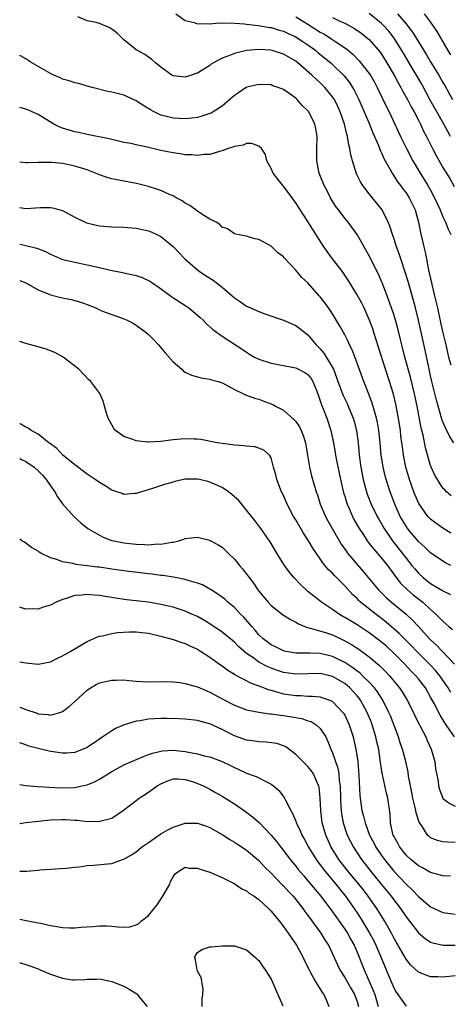
# Model space of a CAD drawing. Units: inches. Extents: x 2592000 to 2595000, y 1491000 to 1494000.
# Drawn here: x 2592000 to 2592070, y 1492297 to 1492458 of the extents above; entities that cross this region are included whole.
import ezdxf

# ---------------------------------------------------------------- set-up
doc = ezdxf.new("R2010")
doc.units = ezdxf.units.IN
doc.header["$MEASUREMENT"] = 0
doc.layers.add('LD25921491_2ft', color=214, linetype='Continuous')

msp = doc.modelspace()

# ---------------------------------------------------------------- linework, layer by layer
at = {"layer": 'LD25921491_2ft'}
for points, elevation in [([(2592070.8, 1492389), (2592070.07, 1492390.07), (2592069.42, 1492391.42), (2592069, 1492392.44), (2592068.85, 1492392.85), (2592067.98, 1492395.98), (2592067.22, 1492399), (2592067, 1492399.93), (2592066.69, 1492401.31), (2592066.11, 1492404.11), (2592065.03, 1492409), (2592064.54, 1492411), (2592064.22, 1492412.22), (2592063.33, 1492415.33), (2592062.86, 1492416.86), (2592062.14, 1492419), (2592061.86, 1492419.86), (2592061.44, 1492421), (2592061.35, 1492421.35), (2592061, 1492422.4), (2592060.78, 1492423), (2592060.36, 1492424.36), (2592060.08, 1492425), (2592059.08, 1492427), (2592058.18, 1492428.18), (2592057, 1492429.63), (2592055.93, 1492431), (2592055.56, 1492431.56), (2592054.91, 1492432.91), (2592054.24, 1492435), (2592053.98, 1492435.98), (2592053.83, 1492437), (2592053.64, 1492437.64), (2592053.45, 1492439), (2592053.34, 1492439.34), (2592052.97, 1492441), (2592052.27, 1492443), (2592051.87, 1492443.87), (2592051.31, 1492445), (2592051, 1492445.47), (2592049.73, 1492447), (2592049, 1492447.72), (2592048.32, 1492448.32), (2592047.63, 1492449), (2592045.33, 1492451), (2592045, 1492451.26), (2592043, 1492452.43), (2592041.17, 1492453), (2592040.95, 1492453.05), (2592039, 1492453.16), (2592037, 1492452.99), (2592035, 1492452.55), (2592034.19, 1492452.19), (2592033, 1492451.76), (2592031.61, 1492451), (2592031.24, 1492450.76), (2592031, 1492450.57), (2592029.84, 1492449.84), (2592029, 1492449.34), (2592028.72, 1492449.28), (2592028.01, 1492449), (2592027, 1492448.67), (2592025, 1492448.9), (2592024.81, 1492449), (2592023, 1492450.32), (2592022.13, 1492451), (2592021.55, 1492451.55), (2592021, 1492451.93), (2592020.38, 1492452.38), (2592019.2, 1492453), (2592019, 1492453.15), (2592017, 1492454.77), (2592015.87, 1492455.87), (2592015, 1492456.5), (2592014.7, 1492456.7), (2592014.04, 1492457), (2592013, 1492457.4), (2592012.44, 1492457.56), (2592011, 1492457.87), (2592009.5, 1492458.5)], 10402), ([(2592025.44, 1492459), (2592027, 1492457.93), (2592028.44, 1492457.56), (2592029, 1492457.36), (2592030.58, 1492457.42), (2592031, 1492457.38), (2592032.48, 1492457.52), (2592033, 1492457.5), (2592034.49, 1492457.51), (2592035, 1492457.45), (2592036.64, 1492457.36), (2592037, 1492457.3), (2592038.88, 1492457.12), (2592040.77, 1492456.77), (2592041, 1492456.75), (2592042.33, 1492456.33), (2592043, 1492456.17), (2592043.79, 1492455.79), (2592045, 1492455.26), (2592045.42, 1492455), (2592046.35, 1492454.35), (2592047, 1492453.92), (2592048.27, 1492453), (2592048.66, 1492452.66), (2592050.71, 1492451), (2592051, 1492450.75), (2592052.89, 1492448.89), (2592053.77, 1492447.77), (2592054.27, 1492447), (2592054.54, 1492446.54), (2592055.28, 1492445), (2592056.15, 1492443), (2592057.01, 1492441), (2592057.58, 1492439.58), (2592057.85, 1492439), (2592058.5, 1492437.5), (2592058.77, 1492436.77), (2592059, 1492436.3), (2592059.38, 1492435.38), (2592060.39, 1492433.61), (2592060.71, 1492433), (2592060.82, 1492432.82), (2592061, 1492432.59), (2592061.61, 1492431.61), (2592062.08, 1492431), (2592062.46, 1492430.46), (2592063, 1492429.77), (2592063.51, 1492429), (2592064.49, 1492427), (2592065.02, 1492425), (2592065.34, 1492423.34), (2592065.88, 1492421), (2592066.11, 1492420.11), (2592066.3, 1492419), (2592066.58, 1492417.42), (2592067.13, 1492415.13), (2592067.19, 1492414.81), (2592067.65, 1492413), (2592068.11, 1492411), (2592068.62, 1492408.62), (2592069, 1492406.92), (2592069.46, 1492405), (2592069.73, 1492403.73), (2592069.92, 1492403), (2592070.29, 1492401.71)], 10400), ([(2592045, 1492458.51), (2592047, 1492457.3), (2592049, 1492456.03), (2592049.67, 1492455.67), (2592050.75, 1492455), (2592051.57, 1492454.43), (2592053.28, 1492453.28), (2592054.35, 1492452.35), (2592055.33, 1492451.33), (2592057, 1492449.25), (2592057.17, 1492449), (2592057.84, 1492447.84), (2592058.28, 1492447), (2592059.8, 1492443.8), (2592060.22, 1492443), (2592061.18, 1492441), (2592062.09, 1492439), (2592063.06, 1492437), (2592064.12, 1492435), (2592065.3, 1492433), (2592065.96, 1492431.96), (2592066.53, 1492431), (2592067, 1492430.2), (2592067.65, 1492429), (2592068.05, 1492428.05), (2592068.54, 1492427), (2592069, 1492425.86), (2592069.42, 1492425), (2592069.84, 1492423.84), (2592070.29, 1492423)], 10398), ([(2592051, 1492458.39), (2592052.18, 1492457.82), (2592053, 1492457.45), (2592054.6, 1492456.6), (2592055.78, 1492455.78), (2592056.77, 1492455), (2592057, 1492454.79), (2592058.75, 1492452.75), (2592059, 1492452.4), (2592059.88, 1492451), (2592061.06, 1492449), (2592061.72, 1492447.72), (2592062.14, 1492447), (2592062.43, 1492446.43), (2592063.25, 1492445), (2592063.84, 1492443.84), (2592064.32, 1492443), (2592065, 1492441.67), (2592065.34, 1492441), (2592065.85, 1492439.85), (2592066.31, 1492439), (2592067.3, 1492437), (2592067.88, 1492435.88), (2592069, 1492433.95), (2592070.11, 1492432.11), (2592070.82, 1492430.82)], 10396), ([(2592070.24, 1492439), (2592069.79, 1492439.79), (2592069.15, 1492441), (2592068, 1492443), (2592066.93, 1492444.93), (2592065.54, 1492447.54), (2592064.71, 1492449), (2592064.28, 1492449.72), (2592062.56, 1492452.56), (2592062.32, 1492453), (2592061.05, 1492455.05), (2592060.17, 1492456.17), (2592059.43, 1492457), (2592059, 1492457.42), (2592057, 1492459.04)], 10394), ([(2592061.61, 1492459), (2592063, 1492457.37), (2592063.3, 1492457), (2592064.03, 1492456.03), (2592065, 1492454.42), (2592066.32, 1492452.32), (2592067, 1492451.16), (2592068.32, 1492449), (2592069, 1492447.78), (2592069.29, 1492447.29), (2592070.02, 1492446.02), (2592070.55, 1492445)], 10392), ([(2592070.3, 1492452.3), (2592069.87, 1492453), (2592068.09, 1492456.09), (2592067.49, 1492457), (2592067, 1492457.67), (2592065.99, 1492459)], 10390), ([(2592070.37, 1492380.37), (2592069.61, 1492381), (2592069.3, 1492381.3), (2592069, 1492381.61), (2592068.11, 1492383), (2592067.7, 1492383.7), (2592067.11, 1492385), (2592067, 1492385.28), (2592066.18, 1492388.18), (2592065.76, 1492390.24), (2592065.45, 1492391.45), (2592064.79, 1492395), (2592064.38, 1492397), (2592063.72, 1492399.72), (2592062.81, 1492403), (2592062.3, 1492405), (2592062.05, 1492406.05), (2592061.65, 1492407.65), (2592061.28, 1492409), (2592061, 1492409.91), (2592060.63, 1492411), (2592060.21, 1492412.21), (2592059.9, 1492413), (2592059.1, 1492415.1), (2592058.51, 1492416.51), (2592057, 1492419.53), (2592055, 1492422.98), (2592054.17, 1492424.17), (2592053.53, 1492425), (2592053, 1492425.65), (2592051.96, 1492427), (2592051.56, 1492427.56), (2592051, 1492428.44), (2592050.66, 1492429), (2592050.11, 1492430.11), (2592049.64, 1492431), (2592048.84, 1492433), (2592048.46, 1492435), (2592048.44, 1492436.44), (2592048.46, 1492437), (2592048.49, 1492439), (2592048.28, 1492440.28), (2592048.13, 1492441), (2592047.12, 1492443), (2592047, 1492443.15), (2592046.06, 1492444.06), (2592045.24, 1492445), (2592045.11, 1492445.11), (2592045, 1492445.23), (2592044.09, 1492445.91), (2592043, 1492446.67), (2592042.15, 1492447), (2592041.27, 1492447.27), (2592041, 1492447.39), (2592039, 1492447.49), (2592037.04, 1492447.04), (2592036.95, 1492447), (2592035.81, 1492446.19), (2592035, 1492445.67), (2592034.66, 1492445.34), (2592034.27, 1492445), (2592033, 1492443.93), (2592031.55, 1492443), (2592031.2, 1492442.8), (2592031, 1492442.71), (2592029.72, 1492442.28), (2592029, 1492442.08), (2592028.05, 1492441.95), (2592027, 1492441.84), (2592025, 1492441.96), (2592023.69, 1492442.31), (2592023, 1492442.47), (2592021.91, 1492443), (2592021.31, 1492443.31), (2592020.08, 1492444.08), (2592019, 1492444.81), (2592017, 1492445.71), (2592015, 1492446.24), (2592014.35, 1492446.35), (2592011.79, 1492447), (2592011, 1492447.21), (2592009.62, 1492447.62), (2592009, 1492447.75), (2592008.08, 1492448.08), (2592007, 1492448.36), (2592006.57, 1492448.57), (2592005.55, 1492449), (2592005, 1492449.25), (2592001.97, 1492451), (2592001, 1492451.66), (2592000.14, 1492452.14), (2592000, 1492452.22)], 10404), ([(2592070.28, 1492374.28), (2592069, 1492375.06), (2592067.86, 1492375.86), (2592067, 1492376.55), (2592066.77, 1492376.77), (2592066.57, 1492377), (2592065.09, 1492379.09), (2592064.47, 1492380.47), (2592064.27, 1492381), (2592063.56, 1492383), (2592062.98, 1492385), (2592062.59, 1492387), (2592062.39, 1492388.39), (2592062.33, 1492389), (2592062.16, 1492390.16), (2592062.07, 1492391), (2592061.75, 1492393), (2592061.31, 1492395.31), (2592060.93, 1492396.93), (2592060.31, 1492399), (2592059.65, 1492401), (2592057.76, 1492407), (2592057.58, 1492407.58), (2592057, 1492409.14), (2592056.14, 1492411), (2592055.76, 1492411.76), (2592055, 1492413.15), (2592053.56, 1492415.56), (2592052.55, 1492417), (2592050.99, 1492419), (2592049.56, 1492421), (2592047.8, 1492423.8), (2592047, 1492425.09), (2592045.45, 1492427.45), (2592045, 1492428.17), (2592044.65, 1492428.65), (2592044.42, 1492429), (2592043, 1492430.9), (2592042.91, 1492431), (2592041.3, 1492433), (2592041, 1492433.76), (2592040.32, 1492435), (2592040.05, 1492436.05), (2592039.45, 1492437), (2592039, 1492437.42), (2592037.86, 1492437.86), (2592037, 1492437.82), (2592036.44, 1492437.56), (2592035, 1492437.36), (2592034.76, 1492437.24), (2592033.99, 1492437), (2592033, 1492436.62), (2592032.55, 1492436.55), (2592031, 1492436.07), (2592030.04, 1492436.04), (2592029, 1492435.89), (2592027.99, 1492435.99), (2592027, 1492436), (2592026.15, 1492436.15), (2592025, 1492436.29), (2592024.42, 1492436.42), (2592023, 1492436.71), (2592020.76, 1492437.24), (2592019, 1492437.61), (2592018.18, 1492437.82), (2592017, 1492438.03), (2592015.65, 1492438.35), (2592015, 1492438.48), (2592014.6, 1492438.6), (2592011.28, 1492439.28), (2592011, 1492439.32), (2592009.64, 1492439.64), (2592009, 1492439.75), (2592007, 1492440.36), (2592006.53, 1492440.53), (2592005.54, 1492441), (2592003, 1492442.55), (2592002.01, 1492443), (2592001.31, 1492443.31), (2592001, 1492443.46), (2592000, 1492443.72)], 10406), ([(2592070.32, 1492369), (2592069.44, 1492369.44), (2592069, 1492369.7), (2592067, 1492371.06), (2592066.01, 1492372.01), (2592065, 1492372.88), (2592063.25, 1492375), (2592063, 1492375.37), (2592062.06, 1492377), (2592061.15, 1492379), (2592060.4, 1492381), (2592059.76, 1492383), (2592059.6, 1492383.6), (2592059.27, 1492385), (2592059, 1492386.69), (2592058.95, 1492387), (2592058.79, 1492389), (2592058.58, 1492391), (2592058.33, 1492392.33), (2592058.18, 1492393), (2592057.83, 1492394.17), (2592057.47, 1492395.47), (2592056.93, 1492396.93), (2592056.11, 1492399), (2592055, 1492402.02), (2592054.18, 1492404.18), (2592053.78, 1492405), (2592053.54, 1492405.54), (2592053, 1492406.6), (2592052.16, 1492408.16), (2592051, 1492410.07), (2592050.64, 1492410.64), (2592050.34, 1492411), (2592049.79, 1492411.79), (2592049, 1492412.83), (2592048.84, 1492413), (2592047, 1492415.1), (2592045.98, 1492415.98), (2592045, 1492417.19), (2592043.15, 1492419.15), (2592043, 1492419.34), (2592042.05, 1492420.05), (2592041, 1492421.07), (2592039, 1492422.19), (2592038.31, 1492422.31), (2592037, 1492422.71), (2592035.46, 1492423), (2592035, 1492423.12), (2592033.9, 1492423.9), (2592033, 1492424.2), (2592032.64, 1492424.64), (2592032.01, 1492425), (2592031, 1492425.5), (2592029.7, 1492426.3), (2592029, 1492426.78), (2592027.72, 1492427.72), (2592027, 1492428.12), (2592026.47, 1492428.47), (2592025.49, 1492429), (2592025, 1492429.28), (2592024.52, 1492429.48), (2592023, 1492430.17), (2592022.38, 1492430.38), (2592021, 1492430.8), (2592019.26, 1492431.26), (2592017.61, 1492431.61), (2592017, 1492431.71), (2592015, 1492432.08), (2592014.27, 1492432.27), (2592013, 1492432.72), (2592012.38, 1492433), (2592011, 1492433.52), (2592009, 1492434.15), (2592007.54, 1492434.46), (2592007, 1492434.55), (2592005.25, 1492434.75), (2592003.24, 1492434.76), (2592003, 1492434.74), (2592001.31, 1492434.69), (2592001, 1492434.67), (2592000, 1492434.82)], 10408), ([(2592000, 1492427.37), (2592001, 1492427.25), (2592003.37, 1492427.37), (2592005, 1492427.37), (2592005.34, 1492427.34), (2592007, 1492426.9), (2592009, 1492425.83), (2592010.91, 1492424.91), (2592012.5, 1492424.5), (2592013, 1492424.4), (2592015, 1492424.23), (2592017, 1492424.18), (2592019, 1492424.01), (2592021, 1492423.59), (2592021.42, 1492423.42), (2592022.36, 1492423), (2592022.79, 1492422.79), (2592023, 1492422.67), (2592025, 1492421.01), (2592026.92, 1492419), (2592029, 1492417.2), (2592029.25, 1492417), (2592030.28, 1492416.28), (2592031.52, 1492415.52), (2592032.23, 1492415), (2592033, 1492414.42), (2592035, 1492412.68), (2592035.98, 1492411.98), (2592037, 1492411.31), (2592037.64, 1492411), (2592039, 1492410.41), (2592039.95, 1492410.05), (2592043, 1492409), (2592045, 1492408.14), (2592045.67, 1492407.67), (2592047, 1492406.62), (2592048.33, 1492405), (2592049, 1492404.33), (2592049.61, 1492403.61), (2592051, 1492401.28), (2592051.14, 1492401), (2592051.65, 1492399.65), (2592051.86, 1492399), (2592052.4, 1492397.6), (2592052.61, 1492397), (2592052.72, 1492396.72), (2592053.39, 1492395.39), (2592053.57, 1492395), (2592053.94, 1492394.06), (2592054.39, 1492393), (2592054.52, 1492392.52), (2592054.93, 1492390.93), (2592055.19, 1492389), (2592055.36, 1492387), (2592055.61, 1492385), (2592055.98, 1492383), (2592056.52, 1492381), (2592056.64, 1492380.64), (2592057.29, 1492379), (2592058.28, 1492377), (2592058.54, 1492376.54), (2592059, 1492375.77), (2592059.43, 1492375), (2592060.79, 1492373), (2592061.77, 1492371.77), (2592063, 1492370.16), (2592063.94, 1492369), (2592064.41, 1492368.41), (2592065, 1492367.71), (2592065.77, 1492367), (2592067, 1492366.04), (2592068.91, 1492364.91), (2592069, 1492364.83), (2592070.22, 1492364.22)], 10410), ([(2592000, 1492421.4), (2592001, 1492421.19), (2592002.77, 1492420.77), (2592004.22, 1492420.22), (2592005, 1492419.79), (2592007, 1492418.93), (2592009, 1492418.45), (2592011, 1492418.06), (2592012.23, 1492417.77), (2592013, 1492417.62), (2592014.81, 1492417.19), (2592016.78, 1492416.78), (2592017, 1492416.75), (2592019, 1492416.3), (2592019.96, 1492415.96), (2592021, 1492415.49), (2592021.32, 1492415.32), (2592021.78, 1492415), (2592022.52, 1492414.52), (2592024.82, 1492412.82), (2592027.24, 1492411.24), (2592027.58, 1492411), (2592029, 1492409.83), (2592029.44, 1492409.44), (2592029.91, 1492409), (2592030.43, 1492408.43), (2592031.47, 1492407.47), (2592033, 1492406.41), (2592035.16, 1492405), (2592036.29, 1492404.29), (2592037, 1492403.78), (2592037.49, 1492403.49), (2592038.27, 1492403), (2592039, 1492402.64), (2592041, 1492401.98), (2592043, 1492401.6), (2592044.72, 1492401.28), (2592045, 1492401.22), (2592045.48, 1492401), (2592046.49, 1492400.49), (2592047, 1492400.16), (2592047.51, 1492399.51), (2592047.82, 1492399), (2592048.31, 1492397.69), (2592048.59, 1492397), (2592049, 1492395.86), (2592049.19, 1492395.19), (2592049.48, 1492394.52), (2592050.07, 1492393), (2592050.75, 1492391), (2592051.16, 1492389), (2592051.43, 1492387.43), (2592051.49, 1492387), (2592051.59, 1492386.41), (2592052.31, 1492383), (2592052.82, 1492380.82), (2592053, 1492380.27), (2592053.29, 1492379.29), (2592053.39, 1492379), (2592053.71, 1492378.29), (2592054.25, 1492377), (2592054.5, 1492376.5), (2592055.33, 1492375), (2592056.03, 1492373.97), (2592056.66, 1492373), (2592056.8, 1492372.8), (2592057, 1492372.58), (2592057.68, 1492371.68), (2592059, 1492370.2), (2592059.95, 1492369), (2592060.38, 1492368.38), (2592061, 1492367.59), (2592061.23, 1492367.23), (2592062.1, 1492366.1), (2592063.22, 1492365), (2592064.17, 1492364.17), (2592065.71, 1492363), (2592067, 1492361.81), (2592067.92, 1492361), (2592068.46, 1492360.46), (2592069, 1492359.87), (2592069.47, 1492359.47), (2592069.99, 1492359), (2592070.55, 1492358.55)], 10412), ([(2592000, 1492415.49), (2592001, 1492415.11), (2592003, 1492413.95), (2592004.77, 1492413.23), (2592005, 1492413.12), (2592006.73, 1492412.73), (2592008.39, 1492412.39), (2592009, 1492412.24), (2592009.95, 1492411.95), (2592011.41, 1492411.41), (2592012.39, 1492411), (2592013, 1492410.71), (2592013.5, 1492410.5), (2592015, 1492409.92), (2592016.68, 1492409.32), (2592017, 1492409.23), (2592017.52, 1492409), (2592018.52, 1492408.52), (2592019, 1492408.22), (2592020.6, 1492407), (2592021, 1492406.65), (2592021.83, 1492405.83), (2592022.62, 1492405), (2592023.7, 1492403.7), (2592025, 1492402.23), (2592026.41, 1492401), (2592026.71, 1492400.71), (2592027, 1492400.54), (2592028.01, 1492400.01), (2592029, 1492399.79), (2592029.59, 1492399.59), (2592031, 1492399.41), (2592031.29, 1492399.29), (2592032.34, 1492399), (2592033, 1492398.77), (2592033.45, 1492398.55), (2592035, 1492397.69), (2592036.49, 1492397), (2592036.83, 1492396.83), (2592037, 1492396.79), (2592038.29, 1492396.29), (2592039, 1492396.12), (2592039.82, 1492395.82), (2592041.26, 1492395.26), (2592041.71, 1492395), (2592043, 1492394.31), (2592044.77, 1492392.77), (2592045, 1492392.48), (2592045.6, 1492391.6), (2592045.87, 1492391), (2592046.21, 1492390.21), (2592046.59, 1492389), (2592046.94, 1492387), (2592047.27, 1492385), (2592047.59, 1492383.59), (2592048.36, 1492381), (2592048.53, 1492380.53), (2592049, 1492379), (2592049.85, 1492377), (2592050.25, 1492376.25), (2592050.95, 1492375), (2592052.44, 1492372.44), (2592053, 1492371.64), (2592053.26, 1492371.25), (2592053.45, 1492371), (2592055, 1492369.13), (2592056, 1492368), (2592056.81, 1492367), (2592058.49, 1492365), (2592059.76, 1492363.76), (2592060.62, 1492363), (2592063, 1492361.02), (2592064.06, 1492360.06), (2592065, 1492359), (2592066.84, 1492357), (2592067, 1492356.84), (2592067.97, 1492355.97), (2592068.86, 1492355), (2592070.88, 1492352.88)], 10414), ([(2592070.28, 1492348.28), (2592069.88, 1492349), (2592068.5, 1492351), (2592067.82, 1492351.82), (2592067, 1492352.69), (2592064.7, 1492355), (2592063.87, 1492355.87), (2592061.88, 1492357.88), (2592061, 1492358.66), (2592059.74, 1492359.74), (2592059, 1492360.33), (2592058.11, 1492361), (2592055.59, 1492363), (2592055.28, 1492363.28), (2592055, 1492363.59), (2592054.26, 1492364.26), (2592053, 1492365.68), (2592051.33, 1492367.33), (2592051, 1492367.71), (2592050.32, 1492368.32), (2592049.41, 1492369.41), (2592049, 1492370.04), (2592047.78, 1492371.78), (2592047.07, 1492373), (2592046.25, 1492374.25), (2592045, 1492376.44), (2592044.66, 1492377), (2592043.62, 1492379), (2592043, 1492380.42), (2592042.71, 1492381), (2592041.91, 1492383), (2592041.75, 1492383.75), (2592041.38, 1492385), (2592041, 1492386.52), (2592040.72, 1492387), (2592039.81, 1492387.81), (2592039, 1492388.14), (2592038.32, 1492388.32), (2592037, 1492388.46), (2592036.52, 1492388.52), (2592035, 1492388.62), (2592034.67, 1492388.67), (2592033, 1492388.86), (2592032.19, 1492389), (2592029.53, 1492389.52), (2592029, 1492389.59), (2592028.43, 1492389.57), (2592027, 1492389.65), (2592025, 1492389.46), (2592024.57, 1492389.43), (2592023, 1492389.19), (2592021.08, 1492389.08), (2592020.88, 1492389.12), (2592019, 1492389.31), (2592018.44, 1492389.56), (2592017, 1492390.03), (2592015.63, 1492391), (2592015.34, 1492391.34), (2592014.63, 1492392.63), (2592014.44, 1492393), (2592014.15, 1492393.85), (2592013.81, 1492395), (2592013.67, 1492395.67), (2592013.06, 1492397.06), (2592011.61, 1492399), (2592011.29, 1492399.29), (2592009.63, 1492401), (2592007.08, 1492403), (2592005.73, 1492403.73), (2592005, 1492404.03), (2592004.29, 1492404.29), (2592003, 1492404.66), (2592001, 1492405.18), (2592000, 1492405.52)], 10416), ([(2592070.89, 1492341), (2592070.11, 1492342.11), (2592069.54, 1492343), (2592069.31, 1492343.31), (2592068.53, 1492344.53), (2592067.55, 1492346.45), (2592067, 1492347.49), (2592066.14, 1492349), (2592065, 1492350.48), (2592064.57, 1492351), (2592063.78, 1492351.78), (2592062.66, 1492353), (2592061, 1492354.68), (2592059.79, 1492355.79), (2592059, 1492356.48), (2592058.71, 1492356.71), (2592057, 1492358), (2592055, 1492359.3), (2592053.93, 1492359.93), (2592053, 1492360.51), (2592052.68, 1492360.68), (2592052.12, 1492361), (2592051, 1492361.79), (2592049.21, 1492363), (2592047.96, 1492363.96), (2592047, 1492364.76), (2592046.86, 1492364.86), (2592045.81, 1492365.81), (2592044.7, 1492367), (2592043.93, 1492367.93), (2592043.19, 1492369), (2592041.93, 1492371), (2592040.83, 1492372.83), (2592039.32, 1492375), (2592038.33, 1492376.33), (2592037, 1492378.02), (2592035.65, 1492379.65), (2592035, 1492380.19), (2592034.58, 1492380.58), (2592034.03, 1492381), (2592033, 1492381.69), (2592031, 1492382.6), (2592030.66, 1492382.66), (2592029.33, 1492383), (2592029, 1492383.07), (2592027, 1492383.05), (2592025.31, 1492382.69), (2592025, 1492382.59), (2592023.75, 1492382.25), (2592021.49, 1492381.49), (2592019.87, 1492381), (2592019, 1492380.7), (2592018.7, 1492380.7), (2592017, 1492380.56), (2592016.7, 1492380.7), (2592015.84, 1492381), (2592015, 1492381.27), (2592013.96, 1492381.96), (2592013, 1492382.51), (2592012.32, 1492383), (2592011, 1492383.87), (2592009, 1492385.38), (2592007.05, 1492387), (2592006.05, 1492388.05), (2592005, 1492388.82), (2592004.91, 1492388.91), (2592004.77, 1492389), (2592003, 1492390.39), (2592001.89, 1492391), (2592001.39, 1492391.39), (2592001, 1492391.56), (2592000.09, 1492392.09), (2592000, 1492392.11)], 10418), ([(2592000, 1492386.45), (2592000.28, 1492386.28), (2592001, 1492385.97), (2592002.37, 1492385), (2592003, 1492384.45), (2592003.72, 1492383.72), (2592004.32, 1492383), (2592005, 1492381.99), (2592005.72, 1492381), (2592006.18, 1492380.18), (2592007, 1492379.02), (2592008.9, 1492376.9), (2592009.94, 1492375.94), (2592011.12, 1492375), (2592013, 1492373.91), (2592013.6, 1492373.6), (2592015, 1492373.08), (2592015.32, 1492373), (2592016.71, 1492372.71), (2592017, 1492372.66), (2592019, 1492372.44), (2592020.41, 1492372.41), (2592021, 1492372.36), (2592022.49, 1492372.49), (2592023, 1492372.47), (2592024.8, 1492372.8), (2592025, 1492372.81), (2592025.92, 1492373), (2592026.75, 1492373.25), (2592027, 1492373.36), (2592028.48, 1492373.52), (2592029, 1492373.6), (2592031, 1492373.11), (2592031.17, 1492373), (2592032.37, 1492372.37), (2592033, 1492371.96), (2592033.5, 1492371.5), (2592033.97, 1492371), (2592035, 1492369.99), (2592035.81, 1492369), (2592036.37, 1492368.37), (2592037, 1492367.58), (2592037.25, 1492367.25), (2592037.42, 1492367), (2592038.11, 1492366.11), (2592038.83, 1492365), (2592039, 1492364.78), (2592040.49, 1492363), (2592041, 1492362.45), (2592042.87, 1492361), (2592044.16, 1492360.16), (2592045, 1492359.74), (2592045.45, 1492359.45), (2592046.88, 1492358.88), (2592047.17, 1492358.83), (2592050.02, 1492357.98), (2592051, 1492357.64), (2592052.8, 1492356.8), (2592054.09, 1492356.09), (2592055.3, 1492355.3), (2592057, 1492354.08), (2592058.67, 1492352.67), (2592059.66, 1492351.66), (2592060.28, 1492351), (2592061.92, 1492349), (2592062.35, 1492348.35), (2592063.19, 1492347), (2592064.2, 1492345), (2592064.45, 1492344.45), (2592065.11, 1492343.11), (2592065.37, 1492342.63), (2592066.2, 1492341), (2592066.44, 1492340.44), (2592067.11, 1492339), (2592067.66, 1492337), (2592067.79, 1492335.79), (2592068.22, 1492333.78), (2592068.29, 1492333), (2592068.43, 1492332.43), (2592068.97, 1492331), (2592069, 1492330.96), (2592070.12, 1492330.12), (2592071, 1492329.73)], 10420), ([(2592071, 1492323.79), (2592069.82, 1492323.82), (2592069, 1492323.88), (2592068.1, 1492324.1), (2592067, 1492324.56), (2592066.74, 1492324.74), (2592066.48, 1492325), (2592065.67, 1492326.33), (2592065.12, 1492327.12), (2592064.63, 1492328.63), (2592064.59, 1492329), (2592064.5, 1492329.5), (2592064.12, 1492331), (2592063.95, 1492331.95), (2592063.72, 1492333), (2592063.41, 1492334.59), (2592063.33, 1492335.33), (2592062.97, 1492337), (2592062.44, 1492339), (2592062.06, 1492340.06), (2592061.76, 1492341), (2592060.43, 1492344.43), (2592060.19, 1492345), (2592059.19, 1492347), (2592058.34, 1492348.34), (2592057.83, 1492349), (2592057, 1492349.92), (2592055.91, 1492351), (2592055.44, 1492351.44), (2592055, 1492351.75), (2592054.3, 1492352.3), (2592053, 1492353.13), (2592051, 1492354.15), (2592049, 1492354.61), (2592047.34, 1492354.66), (2592045, 1492354.67), (2592043.12, 1492355), (2592043, 1492355.03), (2592041.7, 1492355.7), (2592041, 1492356.04), (2592039.72, 1492357), (2592039, 1492357.69), (2592038.4, 1492358.4), (2592037.84, 1492359), (2592037.48, 1492359.48), (2592036.54, 1492360.54), (2592036.07, 1492361), (2592035, 1492362.14), (2592033.95, 1492363), (2592033.46, 1492363.46), (2592032.32, 1492364.32), (2592031.2, 1492365), (2592031, 1492365.14), (2592029.81, 1492365.81), (2592029, 1492366.11), (2592027.49, 1492366.51), (2592027, 1492366.68), (2592025.06, 1492367.06), (2592023.34, 1492367.34), (2592023, 1492367.37), (2592021.57, 1492367.57), (2592021, 1492367.62), (2592017, 1492368.1), (2592015, 1492368.37), (2592013, 1492368.68), (2592012.7, 1492368.7), (2592011, 1492368.95), (2592009.16, 1492369.16), (2592008.72, 1492369.28), (2592007, 1492369.56), (2592006.05, 1492369.95), (2592005, 1492370.23), (2592003.42, 1492371), (2592003.16, 1492371.16), (2592003, 1492371.31), (2592001.94, 1492371.94), (2592000.79, 1492372.79), (2592000.34, 1492373), (2592000, 1492373.26)], 10422), ([(2592070.26, 1492318.26), (2592069, 1492318.32), (2592067, 1492318.87), (2592065.65, 1492319.65), (2592065, 1492319.97), (2592064.45, 1492320.45), (2592063.77, 1492321), (2592063, 1492321.73), (2592061.98, 1492323), (2592061.65, 1492323.65), (2592061, 1492324.8), (2592060.9, 1492325), (2592060.86, 1492325.14), (2592060.48, 1492327), (2592060.41, 1492328.41), (2592060.03, 1492331), (2592059.81, 1492331.81), (2592059.09, 1492335.09), (2592058.83, 1492336.83), (2592058.79, 1492337.21), (2592058.53, 1492339), (2592058.23, 1492340.23), (2592058.08, 1492341), (2592057.47, 1492343), (2592057.34, 1492343.34), (2592056.67, 1492345), (2592055.56, 1492347), (2592055.33, 1492347.33), (2592055, 1492347.72), (2592053.84, 1492349), (2592053.4, 1492349.4), (2592053, 1492349.71), (2592051, 1492350.88), (2592049, 1492351.33), (2592045, 1492351.25), (2592043.47, 1492351.47), (2592043, 1492351.54), (2592041.89, 1492351.89), (2592041, 1492352.21), (2592040.44, 1492352.44), (2592039, 1492353.22), (2592038.17, 1492353.83), (2592037, 1492354.64), (2592036.55, 1492355), (2592035.72, 1492355.72), (2592035, 1492356.46), (2592033, 1492358.12), (2592031, 1492359.47), (2592030.04, 1492360.04), (2592029, 1492360.63), (2592028.19, 1492361), (2592027, 1492361.54), (2592025, 1492362.18), (2592023, 1492362.64), (2592021, 1492362.98), (2592019, 1492363.23), (2592017.4, 1492363.4), (2592015.64, 1492363.64), (2592015, 1492363.75), (2592013.92, 1492363.92), (2592013, 1492364.1), (2592012.15, 1492364.15), (2592011, 1492364.27), (2592010.14, 1492364.14), (2592009, 1492364.07), (2592007.57, 1492363.57), (2592007, 1492363.43), (2592005.94, 1492363), (2592005, 1492362.51), (2592003.84, 1492362.16), (2592003, 1492361.84), (2592002.09, 1492361.91), (2592001, 1492361.84), (2592000.12, 1492362.12), (2592000, 1492362.2)], 10424), ([(2592000, 1492353.25), (2592001, 1492353.07), (2592003, 1492352.86), (2592005, 1492353.28), (2592006.15, 1492353.85), (2592007, 1492354.22), (2592007.47, 1492354.53), (2592008.35, 1492355), (2592011, 1492356.59), (2592012.66, 1492357.34), (2592013, 1492357.43), (2592013.49, 1492357.49), (2592015, 1492357.87), (2592015.96, 1492358.04), (2592017.84, 1492358.16), (2592019, 1492358.16), (2592019.93, 1492358.07), (2592021, 1492357.94), (2592023, 1492357.47), (2592025, 1492356.92), (2592026.42, 1492356.42), (2592027, 1492356.25), (2592027.84, 1492355.84), (2592029, 1492355.31), (2592029.5, 1492355), (2592031, 1492354.02), (2592032.76, 1492352.76), (2592033, 1492352.61), (2592033.92, 1492351.92), (2592035, 1492351.26), (2592035.15, 1492351.15), (2592037.76, 1492349.76), (2592039, 1492349.32), (2592040.69, 1492348.69), (2592041, 1492348.61), (2592042.24, 1492348.24), (2592043, 1492348.06), (2592045, 1492347.76), (2592045.76, 1492347.76), (2592047, 1492347.66), (2592047.67, 1492347.67), (2592049, 1492347.53), (2592049.41, 1492347.41), (2592050.56, 1492347), (2592051, 1492346.8), (2592052.71, 1492345), (2592052.84, 1492344.84), (2592053, 1492344.53), (2592053.71, 1492343), (2592054.36, 1492341), (2592054.49, 1492340.49), (2592054.82, 1492339), (2592055.12, 1492337), (2592055.31, 1492334.69), (2592055.46, 1492331.46), (2592055.8, 1492329), (2592056.07, 1492328.07), (2592056.3, 1492327), (2592057.05, 1492325), (2592057.73, 1492323.73), (2592058.08, 1492323), (2592059, 1492321.64), (2592059.46, 1492321), (2592061, 1492319.11), (2592063, 1492316.97), (2592064.02, 1492316.02), (2592065, 1492314.97), (2592067, 1492313.27), (2592069, 1492312.36), (2592070.18, 1492312.18), (2592071, 1492312.07)], 10426), ([(2592000, 1492345.88), (2592001, 1492345.49), (2592002.85, 1492344.86), (2592003, 1492344.79), (2592004.64, 1492344.64), (2592005, 1492344.57), (2592006.55, 1492345), (2592006.89, 1492345.11), (2592007, 1492345.16), (2592008.05, 1492345.95), (2592009, 1492346.76), (2592011, 1492348.63), (2592011.56, 1492349), (2592012.46, 1492349.54), (2592013, 1492349.81), (2592015, 1492350.29), (2592015.71, 1492350.29), (2592017, 1492350.32), (2592017.77, 1492350.23), (2592019, 1492350.13), (2592021, 1492350.01), (2592023.97, 1492350.03), (2592025, 1492349.98), (2592026.12, 1492349.88), (2592027, 1492349.71), (2592028.76, 1492349.24), (2592029, 1492349.16), (2592030.51, 1492348.51), (2592031, 1492348.33), (2592033.14, 1492347.14), (2592035, 1492346.17), (2592037, 1492345.43), (2592039, 1492345.04), (2592040.78, 1492344.78), (2592041, 1492344.78), (2592042.54, 1492344.54), (2592043, 1492344.51), (2592045.99, 1492343.99), (2592047, 1492343.65), (2592047.5, 1492343.5), (2592048.31, 1492343), (2592049, 1492342.37), (2592049.9, 1492341), (2592050.25, 1492340.25), (2592050.72, 1492339), (2592051, 1492338.39), (2592051.88, 1492335.88), (2592052.03, 1492335), (2592052.11, 1492333.89), (2592052.24, 1492333), (2592052.29, 1492331), (2592052.38, 1492329.62), (2592052.4, 1492329), (2592052.46, 1492328.46), (2592052.74, 1492327), (2592053.29, 1492325.29), (2592053.41, 1492325), (2592053.93, 1492323.93), (2592054.42, 1492323), (2592055.74, 1492321), (2592057.31, 1492319), (2592058.95, 1492317), (2592060.56, 1492315), (2592061, 1492314.4), (2592062.07, 1492313), (2592063, 1492311.63), (2592065, 1492309.03), (2592066.09, 1492308.09), (2592067, 1492307.52), (2592067.38, 1492307.38), (2592069.02, 1492307.02), (2592071, 1492307)], 10428), ([(2592071, 1492302), (2592069, 1492301.8), (2592068.15, 1492301.85), (2592067, 1492301.85), (2592065.59, 1492302.41), (2592065, 1492302.6), (2592063.78, 1492303.78), (2592063, 1492304.73), (2592061.44, 1492307.44), (2592061, 1492308.24), (2592060.62, 1492309), (2592059.48, 1492311), (2592058.21, 1492313), (2592056.81, 1492315), (2592056.03, 1492316.03), (2592055.27, 1492317), (2592053.59, 1492319), (2592052.03, 1492321), (2592050.78, 1492323), (2592049.9, 1492325), (2592049.34, 1492327), (2592049.08, 1492329), (2592049, 1492331), (2592048.82, 1492332.82), (2592048.78, 1492333), (2592048.57, 1492333.42), (2592047.9, 1492335), (2592047.53, 1492335.53), (2592047, 1492336.19), (2592046.15, 1492337), (2592045, 1492338.16), (2592043.37, 1492339.37), (2592043, 1492339.53), (2592041.92, 1492339.92), (2592040.17, 1492340.17), (2592039, 1492340.2), (2592038.31, 1492340.31), (2592037, 1492340.48), (2592035, 1492341.18), (2592033, 1492342.19), (2592031, 1492343.15), (2592029.53, 1492343.53), (2592029, 1492343.71), (2592027, 1492343.92), (2592025.98, 1492343.98), (2592024, 1492344), (2592023, 1492344), (2592021.93, 1492343.93), (2592021, 1492343.89), (2592019.65, 1492343.65), (2592019, 1492343.59), (2592017.01, 1492342.99), (2592015.6, 1492342.4), (2592015, 1492342.02), (2592013.57, 1492341), (2592013, 1492340.64), (2592011, 1492339.29), (2592010.37, 1492339), (2592009.39, 1492338.61), (2592009, 1492338.47), (2592007.65, 1492338.35), (2592007, 1492338.35), (2592005.43, 1492338.57), (2592005, 1492338.65), (2592003, 1492339.1), (2592001.5, 1492339.5), (2592001, 1492339.69), (2592000.03, 1492340.03), (2592000, 1492340.05)], 10430), ([(2592000, 1492333.24), (2592001, 1492333.06), (2592002.91, 1492332.91), (2592006.7, 1492332.69), (2592009, 1492332.77), (2592010.12, 1492333), (2592011, 1492333.2), (2592012.28, 1492333.72), (2592013, 1492334.12), (2592015, 1492335.34), (2592017, 1492336.43), (2592020.17, 1492337.83), (2592021, 1492338.11), (2592021.63, 1492338.37), (2592023, 1492338.67), (2592023.28, 1492338.72), (2592025, 1492338.82), (2592027, 1492338.62), (2592027.5, 1492338.5), (2592029, 1492338.24), (2592030.06, 1492337.94), (2592031, 1492337.73), (2592032.99, 1492336.99), (2592034.35, 1492336.35), (2592035, 1492336), (2592035.71, 1492335.71), (2592037, 1492335.1), (2592038.55, 1492334.55), (2592040.44, 1492333.56), (2592041, 1492333.3), (2592041.39, 1492333), (2592042.25, 1492332.25), (2592043.12, 1492331.12), (2592043.32, 1492330.69), (2592044.21, 1492329), (2592044.49, 1492328.49), (2592045, 1492327.27), (2592045.1, 1492327), (2592045.71, 1492325.71), (2592045.99, 1492325), (2592046.36, 1492324.36), (2592047.09, 1492323), (2592048.34, 1492321), (2592048.61, 1492320.61), (2592049, 1492320.14), (2592049.48, 1492319.48), (2592049.85, 1492319), (2592051.53, 1492317), (2592052.17, 1492316.17), (2592053.14, 1492315), (2592055, 1492312.3), (2592055.84, 1492311), (2592057, 1492309.08), (2592057.72, 1492307.72), (2592058.07, 1492307), (2592058.87, 1492305.13), (2592059.53, 1492303.52), (2592059.77, 1492303), (2592061, 1492300.07), (2592061.37, 1492299.37), (2592063, 1492297.06)], 10432), ([(2592000, 1492326.85), (2592001, 1492327.02), (2592003, 1492327.27), (2592005, 1492327.46), (2592007, 1492327.51), (2592007.51, 1492327.51), (2592009, 1492327.4), (2592009.41, 1492327.41), (2592011, 1492327.21), (2592011.24, 1492327.24), (2592013, 1492327.18), (2592013.3, 1492327.3), (2592015, 1492327.74), (2592016.94, 1492329.06), (2592018.09, 1492329.91), (2592019.46, 1492331), (2592021, 1492331.97), (2592022.41, 1492333), (2592023, 1492333.36), (2592024.15, 1492333.85), (2592025, 1492334.17), (2592025.83, 1492334.17), (2592027, 1492334.08), (2592028.35, 1492333.65), (2592029, 1492333.42), (2592029.97, 1492333), (2592030.65, 1492332.65), (2592031, 1492332.5), (2592031.94, 1492331.94), (2592033, 1492331.36), (2592035, 1492330.08), (2592036.81, 1492328.81), (2592037.97, 1492327.96), (2592039.02, 1492327.02), (2592040.99, 1492324.99), (2592041.9, 1492323.9), (2592042.55, 1492323), (2592043, 1492322.45), (2592044.1, 1492321), (2592045, 1492319.91), (2592045.39, 1492319.39), (2592046.31, 1492318.31), (2592047, 1492317.53), (2592049.1, 1492315), (2592051, 1492312.46), (2592053, 1492309.64), (2592053.42, 1492309), (2592053.97, 1492307.97), (2592054.53, 1492307), (2592055, 1492305.9), (2592056.15, 1492303), (2592057.65, 1492299.65), (2592057.88, 1492299), (2592058.46, 1492297)], 10434), ([(2592000, 1492319.1), (2592001, 1492319.1), (2592001.12, 1492319.12), (2592003, 1492319.26), (2592003.29, 1492319.29), (2592007.59, 1492319.59), (2592009, 1492319.75), (2592009.82, 1492319.82), (2592011, 1492320), (2592012.08, 1492320.08), (2592014.32, 1492320.32), (2592015, 1492320.37), (2592016.77, 1492321), (2592017, 1492321.06), (2592018.23, 1492321.77), (2592019, 1492322.26), (2592019.86, 1492323), (2592021, 1492323.8), (2592023, 1492325.17), (2592024.13, 1492325.87), (2592025, 1492326.3), (2592027, 1492326.92), (2592029, 1492326.92), (2592030.43, 1492326.43), (2592031, 1492326.21), (2592033, 1492325.08), (2592034.25, 1492324.25), (2592035, 1492323.84), (2592035.5, 1492323.5), (2592036.29, 1492323), (2592037, 1492322.52), (2592039, 1492320.82), (2592039.87, 1492319.87), (2592041, 1492318.77), (2592042.84, 1492316.84), (2592043, 1492316.69), (2592043.8, 1492315.8), (2592044.58, 1492315), (2592045, 1492314.5), (2592046.19, 1492313), (2592046.51, 1492312.51), (2592047, 1492311.88), (2592047.36, 1492311.36), (2592047.64, 1492311), (2592049.12, 1492309), (2592049.81, 1492307.81), (2592050.34, 1492307), (2592051, 1492305.61), (2592051.81, 1492303.81), (2592052.21, 1492303), (2592053, 1492301.77), (2592053.99, 1492299.99), (2592054.58, 1492299), (2592055, 1492297.84), (2592055.25, 1492297)], 10436), ([(2592000, 1492311.26), (2592001.07, 1492311.07), (2592003, 1492310.69), (2592003.41, 1492310.59), (2592005, 1492310.24), (2592006.08, 1492310.08), (2592007, 1492309.91), (2592008.13, 1492309.87), (2592009, 1492309.86), (2592009.95, 1492309.95), (2592011.91, 1492310.09), (2592013, 1492310.19), (2592014.19, 1492310.19), (2592015, 1492310.14), (2592016.01, 1492309.99), (2592017, 1492309.98), (2592017.97, 1492310.03), (2592019, 1492310.34), (2592019.42, 1492310.58), (2592019.86, 1492311), (2592021, 1492311.87), (2592022.4, 1492313.6), (2592023.35, 1492315), (2592024.47, 1492317), (2592024.61, 1492317.39), (2592025, 1492318.18), (2592025.33, 1492318.67), (2592025.76, 1492319), (2592027, 1492319.76), (2592027.59, 1492319.59), (2592029, 1492319.61), (2592029.4, 1492319.4), (2592031, 1492318.96), (2592033, 1492318.07), (2592034.86, 1492317.14), (2592035.11, 1492317), (2592036.24, 1492316.24), (2592037, 1492315.87), (2592037.48, 1492315.48), (2592038.24, 1492315), (2592039, 1492314.45), (2592040.58, 1492313), (2592041, 1492312.58), (2592041.7, 1492311.7), (2592042.29, 1492311), (2592043, 1492310.09), (2592043.77, 1492309), (2592044.25, 1492308.25), (2592045.12, 1492307), (2592046.2, 1492305), (2592046.44, 1492304.44), (2592047.17, 1492303), (2592047.43, 1492302.57), (2592048.3, 1492301), (2592048.53, 1492300.53), (2592049, 1492299.87), (2592049.31, 1492299.31), (2592049.56, 1492299), (2592050, 1492298), (2592050.38, 1492297)], 10438), ([(2592029.77, 1492297), (2592029.75, 1492298.25), (2592029.87, 1492299), (2592029.89, 1492299.89), (2592029.7, 1492301), (2592029.62, 1492301.62), (2592029, 1492302.79), (2592028.92, 1492303), (2592028.65, 1492304.65), (2592028.53, 1492305), (2592028.64, 1492305.36), (2592029, 1492305.81), (2592029.68, 1492306.32), (2592031, 1492306.73), (2592031.23, 1492306.77), (2592033, 1492306.91), (2592035, 1492306.91), (2592037, 1492306.25), (2592038.46, 1492305), (2592038.74, 1492304.74), (2592039, 1492304.52), (2592039.6, 1492303.6), (2592040.04, 1492303), (2592041, 1492301.49), (2592041.23, 1492301), (2592042.06, 1492299), (2592042.88, 1492297.12)], 10440), ([(2592000, 1492304.16), (2592000.13, 1492304.13), (2592001, 1492303.89), (2592001.66, 1492303.66), (2592003, 1492303.15), (2592003.33, 1492303), (2592005, 1492302.3), (2592005.98, 1492301.98), (2592007, 1492301.62), (2592008.62, 1492301.38), (2592009, 1492301.34), (2592010.6, 1492301.4), (2592011, 1492301.45), (2592012.53, 1492301.47), (2592013, 1492301.51), (2592015, 1492301.09), (2592017, 1492300.31), (2592017.86, 1492299.86), (2592019.08, 1492299.08), (2592019.63, 1492298.37), (2592020.78, 1492297)], 10440)]:
    msp.add_lwpolyline(points, dxfattribs=dict(at, elevation=elevation))

doc.saveas('drawing.dxf')
